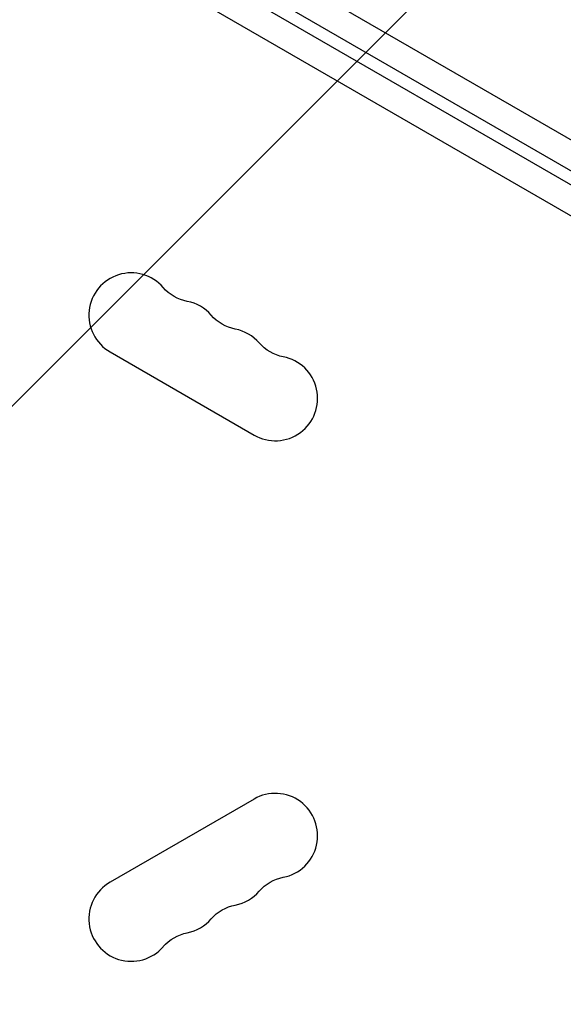
# Model space of a CAD drawing. Units: millimetres. Extents: x -4875 to 5663, y -3692 to 4503.
# Drawn here: x 1585 to 1765, y 413 to 738 of the extents above; entities that cross this region are included whole.
import ezdxf

# ---------------------------------------------------------------- set-up
doc = ezdxf.new("R2010")
doc.units = ezdxf.units.MM
doc.header["$LTSCALE"] = 20
doc.linetypes.add('HIDDEN', pattern=[9.525, 6.35, -3.175])
doc.layers.add('2d', color=230, linetype='Continuous')
doc.layers.add('AS-Free_Space_Hatch', color=31, linetype='HIDDEN')

msp = doc.modelspace()

# ---------------------------------------------------------------- hatches: boundary and pattern name
at = {"layer": 'AS-Free_Space_Hatch'}
h = msp.add_hatch(dxfattribs=at)
h.set_pattern_fill('ANSI31', color=256, scale=100)
h.set_pattern_definition([(45, (-2874.98, 1541), (-224.506, 224.506), [])])
edge = h.paths.add_edge_path()
edge.add_arc((-19, 541), 1000, 70.09358, 90, ccw=False)
edge.add_line((321.48, 1481.25), (-191.23, 2369.3))
edge.add_arc((674.79, 2869.3), 1000, 30, 210, ccw=False)
edge.add_line((1540.82, 3369.3), (2416.55, 1852.5))
edge.add_arc((1550.52, 1352.5), 1000, -32.7517, 30, ccw=False)
edge.add_arc((1550.52, 270.5), 1000, 30, 32.75161, ccw=False)
edge.add_arc((1550.52, 270.5), 1000, 27.91416, 30, ccw=False)
edge.add_line((2434.17, 738.65), (2559.25, 510.64))
edge.add_line((2559.25, 510.64), (3857.08, 169.43))
edge.add_arc((3618.24, -801.63), 1000, 30, 76.18153, ccw=False)
edge.add_arc((3618.24, -801.63), 1000, -105.55207, 30, ccw=False)
edge.add_line((3350.12, -1765.02), (2705.51, -1585.62))
edge.add_line((2705.51, -1585.62), (2042.22, -1407.89))
edge.add_arc((2629.82, 603.34), 2095.3, 211.7064, 253.71384, ccw=False)
edge.add_line((847.23, -497.89), (707.09, -266.75))
edge.add_arc((1550.52, 270.5), 1000, 210, 212.49635, ccw=False)
edge.add_arc((1550.52, 270.5), 1000, 207.44037, 210, ccw=False)
edge.add_arc((-19, 541), 1000, 270, 313.00239, ccw=False)
edge.add_line((-19, -459), (-2874.98, -459))
edge.add_arc((-2874.98, 541), 1000, 90, 270, ccw=False)
edge.add_line((-2874.98, 1541), (-19, 1541))

# ---------------------------------------------------------------- linework, layer by layer
at = {"layer": '2d'}
for p, q in [((1138.72, 1061.84), (1973.22, 580.04)), ((1974.17, 569.21), (1128.87, 1057.25)), ((1972.17, 565.75), (1126.87, 1053.79)), ((1962.32, 561.16), (1127.82, 1042.96)), ((1615.26, 628.63), (1662.89, 601.13)), ((1662.89, 480.87), (1615.26, 453.37))]:
    msp.add_line(p, q, dxfattribs=at)
for centre, start, end in [((1622.26, 640.76), 40.8901, 240), ((1638.14, 631.59), 40.8901, 79.1099), ((1654.01, 622.42), 40.8901, 79.1099), ((1669.89, 613.26), 240, 79.1099), ((1669.89, 468.74), 280.8901, 120), ((1622.26, 441.24), 120, 319.1099), ((1654.01, 459.58), 280.8901, 319.1099), ((1638.14, 450.41), 280.8901, 319.1099)]:
    msp.add_arc(centre, 14, start, end, dxfattribs=at)
at = {"layer": '2d', "extrusion": (0, 0, -1)}
for centre, start, end in [((-1643.43, 659.08), 280.8901, 319.1099), ((-1659.3, 649.92), 280.8901, 319.1099), ((-1675.18, 640.75), 280.8901, 319.1099), ((-1675.18, 441.25), 40.8901, 79.1099), ((-1659.3, 432.08), 40.8901, 79.1099), ((-1643.43, 422.92), 40.8901, 79.1099)]:
    msp.add_arc(centre, 14, start, end, dxfattribs=at)

doc.saveas('drawing.dxf')
